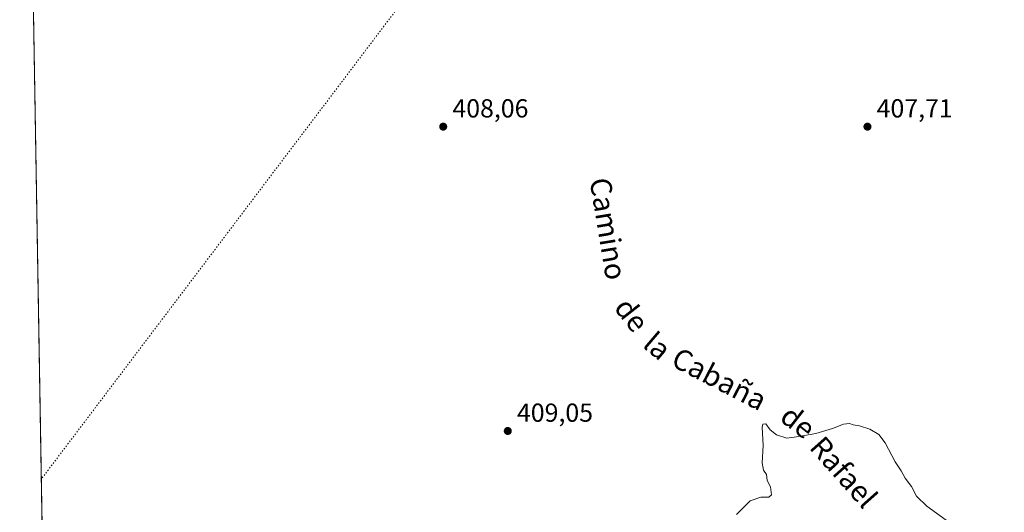
# Model space of a CAD drawing. Units: metres. Extents: x 618505 to 621980, y 4680856 to 4683228.
# Drawn here: x 618505 to 618883, y 4682666 to 4682855 of the extents above; entities that cross this region are included whole.
import ezdxf
from ezdxf.enums import TextEntityAlignment as Align

# ---------------------------------------------------------------- set-up
doc = ezdxf.new("R2010")
doc.units = ezdxf.units.M
doc.header["$MEASUREMENT"] = 0
doc.linetypes.add('DGN Style 5', pattern=[1.1536117293433497, 0.4944050268614355, -0.6592067024819142])
for name, color, linetype, lineweight in [('Comarca CxS', 21, 'Continuous', 0), ('Comunidad Autónoma CxS', 142, 'Continuous', 0), ('Cultivos herbáceos CxS', 92, 'Continuous', 0), ('Curva de nivel normal', 30, 'Continuous', 0), ('Espacio natural protegido CxS', 121, 'Continuous', 0), ('Municipio CxS', 4, 'Continuous', 0), ('Provincia CxS', 1, 'Continuous', 0), ('Punto de cota en terreno', 7, 'Continuous', 0), ('Rótulo de punto de cota en terreno', 7, 'Continuous', 0), ('Texto cartográfico', 7, 'Continuous', 0), ('Vía pecuaria eje', 92, 'DGN Style 5', 0)]:
    doc.layers.add(name, color=color, linetype=linetype, lineweight=lineweight)
doc.styles.add('Style-Arial', font='txt')

# ---------------------------------------------------------------- blocks, each defined once
blk = doc.blocks.new('5PATER')
at = {"layer": 'Punto de cota en terreno', "linetype": 'Continuous', "lineweight": 0}
h = blk.add_hatch(color=51, dxfattribs=at)
edge = h.paths.add_edge_path()
edge.add_ellipse((0, 0), major_axis=(-0.1095731443231308, -0.1110710700762829), ratio=0.9994222409660322, start_angle=0, end_angle=360)

msp = doc.modelspace()

# ---------------------------------------------------------------- linework, layer by layer
at = {"layer": 'Comarca CxS', "color": 21, "linetype": 'Continuous', "lineweight": 0, "flags": 128}
msp.add_lwpolyline([(619159.1780037937, 4680866.112974943), (618544.2800008825, 4680855.579983189), (618505.2100008815, 4683168.769983164), (621940.2300009076, 4683227.629983167), (621980.4300009075, 4680914.43998319), (619862.786503908, 4680878.165456134)], close=True, dxfattribs=at)
at = {"layer": 'Comunidad Autónoma CxS', "color": 142, "linetype": 'Continuous', "lineweight": 0, "flags": 128}
msp.add_lwpolyline([(619159.1780037937, 4680866.112974943), (618544.2800008825, 4680855.579983189), (618505.2100008815, 4683168.769983164), (621940.2300009076, 4683227.629983167), (621980.4300009075, 4680914.43998319), (619862.786503908, 4680878.165456134)], close=True, dxfattribs=at)
at = {"layer": 'Cultivos herbáceos CxS', "color": 92, "linetype": 'Continuous', "lineweight": 0, "extrusion": (0.0001534101221566166, -0.009082915903764135, 0.9999587377007211), "elevation": -42034.05546563413, "flags": 128}
msp.add_lwpolyline([(618514.9289496657, 4682400.614522971), (618509.7698239809, 4682706.057022637)], dxfattribs=at)
at = {"layer": 'Cultivos herbáceos CxS', "color": 92, "linetype": 'Continuous', "lineweight": 0}
msp.add_polyline3d([(618514.9981000006, 4682589.254799999, 402.6391000000003), (618509.8393000001, 4682894.684699999, 405.4141999999993)], dxfattribs=at)
at = {"layer": 'Curva de nivel normal', "color": 30, "linetype": 'Continuous', "lineweight": 0, "elevation": 410, "flags": 128}
msp.add_lwpolyline([(618863.4000000004, 4682660.550100001), (618853.0899999999, 4682668.020099999), (618849.2100000001, 4682671.800100001), (618847.25, 4682675.5101), (618844.7699999996, 4682678.690099999), (618843.2999999998, 4682681.5601), (618840.9800000006, 4682685.0701), (618837.0800000001, 4682692.340100001), (618834.7300000006, 4682695.4901), (618831.3099999996, 4682697.5701), (618827.2599999999, 4682698.850099999), (618824.9199999999, 4682699.1801), (618823.5, 4682699.7601), (618821.1799999997, 4682699.440099999), (618816.9800000006, 4682697.7401), (618810.4800000006, 4682695.9101), (618803.9800000006, 4682694.710100001), (618799.4100000003, 4682694.040100001), (618795.4199999999, 4682695.3201), (618793.0199999996, 4682697.340100001), (618791.3499999996, 4682699.540100001), (618790.2000000002, 4682699.420100001), (618789.9000000004, 4682698.340100001), (618790.3300000001, 4682691.2401), (618790, 4682684.620100001), (618790.5, 4682681.8301), (618791.6600000003, 4682680.110099999), (618791.9100000003, 4682677.8301), (618793.1900000004, 4682675.4101), (618793.5499999998, 4682672.3201), (618792.5, 4682671.390100001), (618789.3899999997, 4682671.470100001), (618785.3099999996, 4682670.0001), (618780.1399999997, 4682664.800100001)], dxfattribs=at)
at = {"layer": 'Espacio natural protegido CxS', "color": 121, "linetype": 'Continuous', "lineweight": 0, "flags": 128}
msp.add_lwpolyline([(619159.1780037937, 4680866.112974943), (618544.2800008825, 4680855.579983189), (618505.2100008815, 4683168.769983164), (621940.2300009076, 4683227.629983167), (621980.4300009075, 4680914.43998319), (619862.786503908, 4680878.165456134)], close=True, dxfattribs=at)
msp.add_lwpolyline([(618544.2800008825, 4680855.579983189), (618505.2100008815, 4683168.769983164), (621940.2300009076, 4683227.629983167)], dxfattribs=at)
at = {"layer": 'Municipio CxS', "color": 4, "linetype": 'Continuous', "lineweight": 0, "flags": 128}
msp.add_lwpolyline([(618544.2800008825, 4680855.579983189), (618505.2100008815, 4683168.769983164), (621940.2300009076, 4683227.629983167)], dxfattribs=at)
at = {"layer": 'Provincia CxS', "color": 1, "linetype": 'Continuous', "lineweight": 0, "flags": 128}
msp.add_lwpolyline([(619159.1780037937, 4680866.112974943), (618544.2800008825, 4680855.579983189), (618505.2100008815, 4683168.769983164), (621940.2300009076, 4683227.629983167), (621980.4300009075, 4680914.43998319), (619862.786503908, 4680878.165456134)], close=True, dxfattribs=at)
at = {"layer": 'Vía pecuaria eje', "color": 92, "linetype": 'DGN Style 5', "lineweight": 0, "extrusion": (0.09279819392087081, -0.07358581666644474, 0.9929620449899165), "elevation": -286776.9681671211, "flags": 128}
msp.add_lwpolyline([(4054057.159237222, 2407816.724041375), (4053791.498150718, 2407836.87551819), (4053413.215155013, 2407828.105159116)], dxfattribs=at)

# ---------------------------------------------------------------- block references
at = {"layer": 'Punto de cota en terreno', "color": 7, "linetype": 'Continuous', "lineweight": 0, "xscale": 10, "yscale": 10, "zscale": 10}
for p in [(618667.6399999997, 4682813.609999999, 408.0599999999977), (618830.3399999999, 4682813.609999999, 407.7100000000065), (618692.4000000004, 4682696.850000001, 409.0500000000029)]:
    msp.add_blockref('5PATER', p, dxfattribs=at)

# ---------------------------------------------------------------- texts
at = {"layer": 'Rótulo de punto de cota en terreno', "color": 7, "linetype": 'Continuous', "lineweight": 0, "style": 'Style-Arial'}
for s, p in [('408,06', (618671.1677999999, 4682817.137800001)), ('407,71', (618833.8678000001, 4682817.137800001)), ('409,05', (618695.9277999997, 4682700.377800001))]:
    msp.add_text(s, height=7.000000000000002, dxfattribs=at).set_placement(p)
at = {"layer": 'Texto cartográfico', "color": 7, "linetype": 'Continuous', "lineweight": 0, "style": 'Style-Arial'}
for s, rotation, p in [('Camino', 279.3408073100202, (618730.8971171305, 4682774.44057728)), ('de', 308.0307602856419, (618739.9200358713, 4682741.420285001)), ('la', 319.4937932645617, (618749.7947575365, 4682729.459437039)), ('Cabaña', 332.6841682259462, (618773.5826511809, 4682716.804883926)), ('de', 321.9003794064846, (618803.7244109871, 4682700.365209005)), ('Rafael', 311.5745386776011, (618821.2464356838, 4682681.054282851))]:
    msp.add_text(s, height=8, rotation=rotation, dxfattribs=at).set_placement(p, align=Align.MIDDLE_CENTER)

doc.saveas('drawing.dxf')
